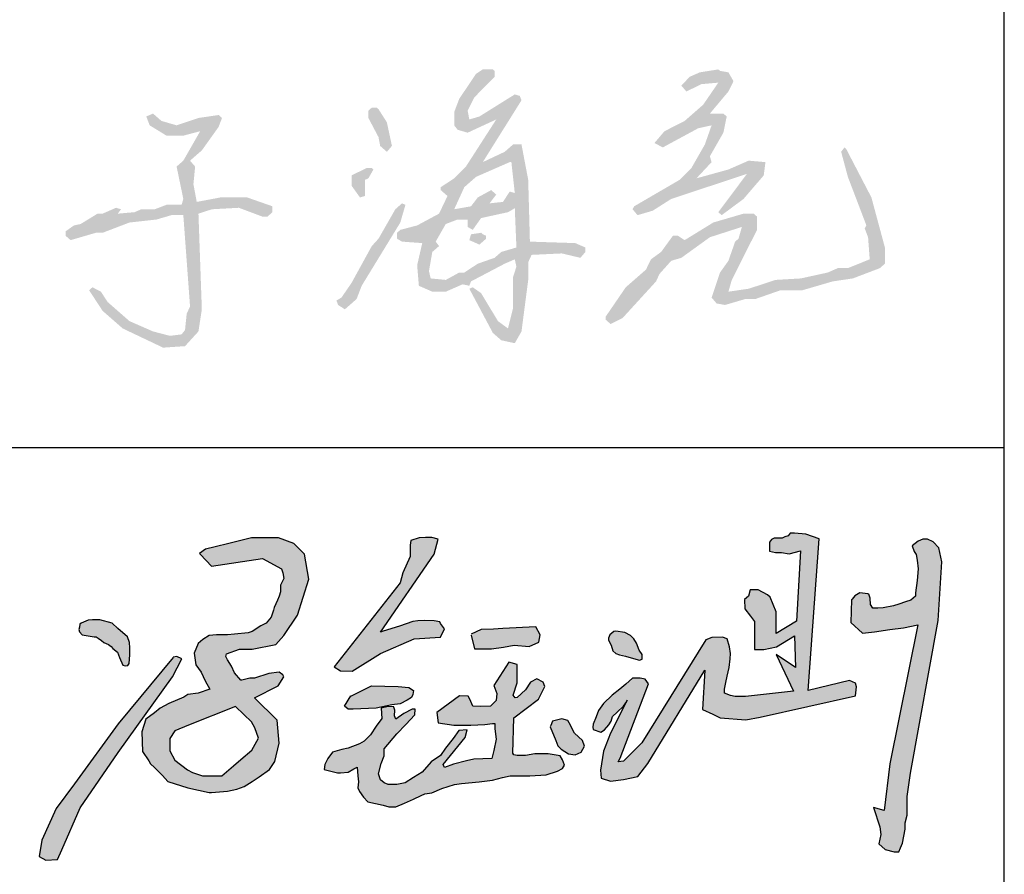
# Model space of a CAD drawing. Extents: x 428343 to 430218, y 4583272 to 4584226.
# Drawn here: x 429773 to 429775, y 4583371 to 4583374 of the extents above; entities that cross this region are included whole.
import ezdxf

# ---------------------------------------------------------------- set-up
doc = ezdxf.new("R2010")
doc.units = 0
doc.header["$LTSCALE"] = 0.5
doc.layers.get('0').update_dxf_attribs({"linetype": 'CONTINUOUS'})
doc.layers.add('图签', color=7, linetype='CONTINUOUS')

# ---------------------------------------------------------------- blocks, each defined once
blk = doc.blocks.new('于海亮')
at = {"linetype": 'Continuous'}
h = blk.add_hatch(color=256, dxfattribs=at)
h.paths.add_polyline_path([(4.287, 3.455), (4.256, 3.485), (3.918, 3.424), (3.733, 3.331), (3.579, 3.147), (3.671, 3.023), (3.948, 3.177), (4.256, 3.208), (3.979, 2.746), (3.64, 2.407), (3.271, 2.192), (3.086, 1.945), (3.24, 1.853), (3.887, 2.253), (4.133, 2.315), (4.01, 1.915), (3.764, 1.422), (3.548, 1.175), (2.716, 0.621), (2.686, 0.559), (2.778, 0.436), (3.055, 0.529), (3.394, 0.775), (4.78, 1.299), (4.256, 0.498), (4.318, 0.436), (4.718, 0.775), (5.088, 1.268), (5.119, 1.545), (4.811, 1.576), (4.441, 1.391), (3.856, 1.206), (4.133, 1.545), (4.102, 1.668), (4.349, 2.161), (4.41, 2.5), (4.349, 2.561), (4.102, 2.561), (4.441, 3.023), (4.534, 3.239), (4.441, 3.424)])
h.paths.add_polyline_path([(6.597, 1.822), (6.566, 1.853), (6.505, 1.761), (6.628, 1.237), (6.967, 0.221), (6.936, 0.159), (6.998, -0.026), (7.028, -0.488), (6.628, -0.673), (6.443, -0.673), (6.258, -0.765), (5.766, -0.888), (5.304, -0.919), (4.811, -1.104), (4.441, -1.165), (4.503, -0.919), (4.965, 0.128), (4.965, 0.405), (4.903, 0.467), (4.718, 0.467), (4.164, 0.282), (3.64, -0.087), (3.517, 0.005), (3.425, 0.005), (3.209, -0.334), (3.024, -0.488), (2.932, -0.703), (2.562, -1.073), (2.193, -1.689), (2.193, -1.751), (2.285, -1.843), (2.501, -1.72), (3.117, -0.95), (3.178, -0.796), (3.394, -0.519), (3.579, -0.457), (4.102, -0.026), (4.688, 0.19), (4.626, -0.057), (4.564, -0.118), (4.441, -0.519), (4.287, -0.765), (4.133, -1.289), (4.226, -1.412), (4.38, -1.443), (4.749, -1.319), (4.934, -1.319), (5.396, -1.135), (5.796, -1.135), (6.351, -0.95), (6.72, -0.888), (7.213, -0.673), (7.306, -0.58), (7.306, -0.241), (7.059, 0.806)])
h.paths.add_polyline_path([(0.499, 0.559), (0.53, 0.59), (0.56, -0.241), (0.283, -0.334), (0.16, -0.457), (-0.148, -0.58), (-0.394, -0.765), (-0.487, -0.765), (-0.733, -0.919), (-1.01, -0.888), (-1.041, -0.734), (-0.98, -0.334), (-0.856, -0.211), (-0.918, -0.118), (-0.733, 0.251), (-0.518, 0.344), (-0.333, 0.344), (-0.333, 0.19), (-0.24, 0.128), (-0.086, 0.375), (0.406, 0.498)], flags=16)
h.paths.add_polyline_path([(-0.056, 0.036), (-0.086, 0.067), (-0.271, 0.036), (-0.302, -0.087), (-0.117, -0.18), (0.006, -0.057), (0.006, 0.005)], flags=0)
h.paths.add_polyline_path([(0.437, 1.545), (0.468, 1.545), (0.53, 0.898), (0.437, 0.929), (0.314, 0.713), (0.068, 0.683), (0.191, 0.867), (0.098, 0.96), (-0.148, 0.806), (-0.271, 0.621), (-0.579, 0.559), (-0.394, 1.021), (-0.179, 1.237)], flags=16)
h.paths.add_polyline_path([(0.16, 3.455), (0.129, 3.485), (-0.056, 3.485), (-0.179, 3.393), (-0.487, 2.869), (-0.579, 2.592), (-0.579, 2.315), (-0.518, 2.223), (-0.333, 2.161), (0.191, 2.438), (-0.364, 1.453), (-0.579, 1.206), (-0.826, 1.021), (-0.826, 0.96), (-0.702, 0.837), (-0.856, 0.467), (-1.257, 0.221), (-1.565, 0.128), (-1.626, 0.067), (-1.626, -0.057), (-1.534, -0.118), (-1.164, -0.149), (-1.257, -0.611), (-1.226, -1.042), (-0.98, -1.165), (-0.733, -1.165), (-0.425, -1.011), (-0.302, -1.042), (-0.271, -0.95), (0.345, -0.58), (0.53, -0.488), (0.56, -0.642), (0.499, -0.857), (0.499, -1.504), (0.406, -1.935), (0.222, -1.781), (-0.086, -1.196), (-0.24, -1.073), (-0.302, -1.104), (0.129, -2.028), (0.283, -2.182), (0.53, -2.243), (0.653, -1.997), (0.776, -0.919), (0.776, -0.549), (0.838, -0.395), (1.392, -0.365), (1.731, -0.457), (1.823, -0.334), (1.823, -0.241), (1.638, -0.149), (0.807, -0.118), (0.776, 1.175), (0.653, 1.915), (0.499, 1.915), (0.345, 1.761), (-0.056, 1.545), (0.653, 2.839), (0.622, 2.931), (0.53, 2.962), (-0.117, 2.5), (-0.302, 2.438), (-0.333, 2.623), (-0.21, 2.9), (0.16, 3.331)])
h.paths.add_polyline_path([(-1.965, 2.654), (-1.996, 2.685), (-2.088, 2.685), (-2.15, 2.623), (-2.15, 2.469), (-1.965, 2.069), (-1.934, 1.884), (-1.811, 1.761), (-1.719, 1.884), (-1.811, 2.377)])
h.paths.add_polyline_path([(-2.058, 1.391), (-2.088, 1.422), (-2.181, 1.422), (-2.458, 1.268), (-2.458, 1.052), (-2.304, 0.806), (-2.212, 0.837), (-2.212, 1.175), (-2.15, 1.206)])
h.paths.add_polyline_path([(-1.472, 0.652), (-1.534, 0.683), (-1.657, 0.559), (-1.965, -0.057), (-2.088, -0.211), (-2.458, -0.981), (-2.643, -1.289), (-2.735, -1.35), (-2.704, -1.443), (-2.581, -1.535), (-2.366, -1.319), (-2.273, -1.042), (-1.565, 0.282)])
h.paths.add_polyline_path([(-6.062, 2.531), (-6.092, 2.561), (-6.216, 2.5), (-6.154, 2.315), (-5.846, 2.099), (-5.538, 2.099), (-5.23, 2.192), (-5.538, 1.576), (-5.661, 1.453), (-5.538, 0.775), (-5.569, 0.652), (-5.846, 0.652), (-6.062, 0.559), (-6.308, 0.559), (-6.431, 0.498), (-6.739, 0.467), (-6.678, 0.559), (-6.77, 0.59), (-7.016, 0.467), (-7.109, 0.467), (-7.417, 0.251), (-7.54, 0.221), (-7.694, 0.097), (-7.694, 0.005), (-7.602, -0.087), (-7.14, 0.067), (-7.016, 0.067), (-6.524, 0.282), (-6.031, 0.344), (-5.754, 0.436), (-5.538, 0.436), (-5.415, -1.473), (-5.476, -1.627), (-5.507, -1.966), (-5.569, -2.059), (-5.784, -2.089), (-6.092, -1.997), (-6.524, -1.781), (-6.924, -1.381), (-7.047, -1.165), (-7.201, -1.073), (-7.263, -1.135), (-7.016, -1.566), (-6.647, -1.935), (-5.908, -2.336), (-5.507, -2.305), (-5.261, -1.997), (-5.199, -1.535), (-5.261, 0.467), (-5.014, 0.559), (-4.522, 0.59), (-4.09, 0.405), (-3.998, 0.405), (-3.906, 0.498), (-3.906, 0.621), (-4.368, 0.806), (-4.86, 0.806), (-5.292, 0.713), (-5.353, 1.083), (-5.322, 1.453), (-5.415, 1.576), (-5.199, 1.791), (-4.891, 2.284), (-4.83, 2.469), (-4.891, 2.531), (-5.261, 2.469), (-5.661, 2.315), (-5.938, 2.407)])
blk = doc.blocks.new('fyh')
h = blk.add_hatch(color=256)
h.dxf.hatch_style = 1
h.paths.add_polyline_path([(58.26, 0.3), (56.27, -0.5), (54.54, -0.77), (53.88, -1.3), (51.36, -2.49), (49.9, -3.42), (48.97, -4.35), (47.5, -5.54), (46.84, -8.07), (46.99, -11.9), (48, -13.69), (48.29, -14.31), (48.96, -14.99), (50.31, -16.56), (51.21, -17.74), (54.54, -18.95), (58.13, -19.88), (58.53, -19.88), (61.19, -19.61), (62.78, -19.22), (63.97, -18.69), (65.3, -17.76), (66.5, -16.83), (68.23, -15.37), (69.14, -13.86), (69.82, -10.23), (69.48, -5.75), (65.7, -1.43), (69.69, 0.96), (70.62, 2.69), (70.48, 3.08), (69.82, 3.61), (68.09, 3.35), (65.7, 2.42), (64.91, 2.42), (63.47, 1.99), (62.38, 3.48), (61.85, 4.81), (61.19, 6), (60.92, 6.67), (61.05, 7.2), (63.18, 8.13), (65.3, 8.13), (69.3, 9.01), (70.63, 10.8), (72.89, 14.71), (74.78, 21.76), (74.1, 26.64), (72.28, 28.72), (69.74, 29.86), (67.59, 29.86), (65.19, 29.86), (61.4, 28.75), (59.1, 28.08), (57.53, 27.63), (56.5, 26.78), (56.67, 26.58), (58.53, 24.32), (67.03, 25.78), (70.22, 23.79), (70.48, 22.99), (70.62, 21.93), (70.08, 20.61), (70.08, 19.68), (70.08, 19.28), (69.82, 18.48), (69.55, 17.69), (69.02, 16.23), (68.89, 15.69), (68.49, 14.37), (67.69, 13.17), (66.76, 12.64), (65.3, 11.58), (64.64, 11.31), (62.38, 11.05), (61.19, 10.92), (59.72, 10.92), (59.33, 10.92), (58.13, 10.78), (57.07, 9.99), (56.27, 9.19), (55.61, 7.33), (55.87, 5.07), (56.8, 3.61), (57.47, 1.89)])
h.paths.add_polyline_path([(62.54, -3.07), (63.92, -4.64), (65.21, -6.11), (65.77, -7.26), (66.39, -9.25), (65.25, -11.61), (63.41, -13.45), (62.17, -14.7), (60.23, -16.64), (58.93, -16.64), (56.99, -16.64), (55.36, -15.99), (54.5, -15.44), (52.4, -13.59), (51.56, -11.76), (51.56, -9.34), (52.4, -7.83), (54.68, -6.76)], flags=16)
h.paths.add_polyline_path([(42.89, -6.48), (35.57, -18.2), (32.49, -23.04), (30.13, -29.18), (29.66, -32.4), (30.76, -33.11), (32.73, -32.95), (33.44, -31.07), (36.55, -22.86), (42.89, -12.05), (51.99, 2.68), (53.52, 6.22), (52.71, 6.67), (52.11, 6.51)])
h.paths.add_polyline_path([(41.27, 9.02), (41.74, 8.63), (41.97, 8.25), (42.8, 7.51), (43.14, 6.46), (43.68, 5.01), (44.1, 4.84), (44.5, 4.94), (44.72, 5.28), (44.84, 7.01), (44.84, 8.37), (44.76, 9.42), (44.45, 10.49), (42.82, 12.11), (41.89, 13.19), (39.81, 13.81), (39.11, 13.81), (38.57, 13.81), (37.87, 13.74), (36.71, 13.19), (36.48, 12.96), (36.4, 12.42), (36.33, 11.96), (36.4, 11.49), (36.87, 10.88), (38.88, 10.49), (39.19, 10.49), (39.57, 10.26), (40.12, 9.79), (40.5, 9.41)])
h.paths.add_polyline_path([(86.8, 11.41), (95.8, 26.64), (96.43, 29.6), (95.38, 29.92), (94.32, 29.92), (93.26, 29.82), (91.88, 29.29), (91.78, 28.44), (91.78, 26.22), (90.51, 23.04), (90.08, 21.03), (79.07, 4.63), (80.13, 3.89), (82.04, 3.79), (86.8, 7.28), (92.41, 10.14), (96.86, 10.45), (97.49, 12.04), (96.86, 13.1), (96.75, 13.42), (95.8, 13.63), (94.21, 13.73), (93.05, 13.63), (92.2, 13.52), (89.98, 12.57), (87.22, 11.62)])
h.paths.add_polyline_path([(88.71, -2.8), (90.08, -2.58), (91.25, -1.84), (91.99, -1.31), (92.2, -0.78), (92.31, 0.06), (91.56, 0.59), (89.76, 0.8), (85.32, 0.91), (81.74, -1.15), (80.77, -3.01), (81.4, -3.64), (82.25, -3.64), (86.06, -3.43)], flags=17)
h.paths.add_polyline_path([(85.11, -8.61), (84.05, -9.88), (83.31, -10.41), (81.4, -11.26), (80.34, -11.47), (78.75, -12), (78.01, -13.27), (77.48, -14.43), (77.38, -15.39), (79.6, -16.02), (80.13, -16.02), (81.4, -15.92), (82.35, -15.28), (82.88, -14.96), (82.99, -16.66), (83.09, -17.82), (82.99, -18.98), (83.31, -19.72), (83.94, -20.78), (84.68, -21.73), (87.22, -22.37), (88.18, -22.69), (89.34, -22.69), (90.82, -21.95), (92.31, -21.21), (93.58, -20.47), (94.21, -20.15), (95.38, -19.94), (97.07, -19.09), (99.19, -18.35), (100.35, -18.14), (103.32, -17.82), (105.54, -17.5), (107.23, -16.97), (108.5, -16.66), (111.79, -16.66), (114.54, -16.44), (116.44, -15.7), (117.29, -15.17), (117.61, -14.54), (117.29, -13.48), (116.87, -12.74), (114.86, -12.32), (112.63, -12.32), (111.05, -12.63), (109.67, -12.63), (109.14, -12.53), (108.93, -12.21), (109.14, -5.33), (113.27, -1.63), (114.33, 0.8), (114.01, 1.65), (112.95, 2.28), (111.89, 1.65), (111.05, 0.17), (109.67, -1.31), (109.35, -1.42), (109.03, -0.89), (109.67, 1.54), (109.67, 3.98), (109.67, 5.14), (108.29, 5.56), (105.75, 1.01), (106.28, -0.57), (106.17, -1.95), (105.43, -2.8), (105.22, -3.01), (103.53, -3.11), (102.26, -3.01), (101.73, -1.63), (101.48, -1.1), (100.03, -1), (96.22, -4.28), (96.43, -6.29), (99.08, -6.71), (101.94, -6.71), (104.27, -6.6), (105.54, -6.39), (105.96, -6.39), (105.96, -7.45), (106.17, -9.46), (105.75, -11.68), (105.43, -13.27), (102.41, -13.35), (101.17, -13.72), (99.03, -14.38), (97.5, -14.99), (97.28, -14.43), (100.99, -9.14), (101.3, -7.66), (99.93, -7.77), (98.97, -9.36), (97.7, -11.26), (96.86, -12.63), (95.27, -13.91), (93.79, -15.92), (92.31, -16.97), (90.93, -18.03), (89.55, -18.35), (89.23, -18.35), (88.07, -18.35), (87.43, -18.03), (86.8, -17.4), (86.48, -16.23), (86.91, -14.22), (87.43, -12.74), (87.43, -11.37), (89.55, -8.4), (91.03, -6.6), (92.52, -4.7), (92.62, -3.64), (92.1, -3.63), (90.72, -4.49), (89.34, -5.55), (89.13, -4.91), (89.21, -3.81), (89.02, -3.13), (88.07, -3.11), (86.91, -3.43), (87.01, -5.44), (86.06, -6.92)])
h.paths.add_polyline_path([(107.29, 12.14), (112.81, 12.47), (113.53, 10.87), (113.31, 9.48), (111.7, 8.61), (109.15, 8.86), (107.38, 8.48), (105.4, 8.15), (102.54, 8.17), (101.95, 11.02), (103.65, 11.92), (105.74, 12.03)])
h.paths.add_polyline_path([(120.6, -9.76), (119.28, -8.3), (118.37, -6.26), (118.14, -5.81), (117.13, -5.47), (115.61, -5.95), (115.33, -6.82), (115.22, -7.05), (116.12, -9.74), (116.46, -10.75), (117.02, -11.42), (118.25, -12.32), (119.38, -12.55), (120.37, -11.99), (120.95, -10.86)])
h.paths.add_polyline_path([(125.28, -8.3), (124.14, -11.82), (123.64, -15.52), (123.73, -17.11), (125.28, -17.66), (127.47, -17.34), (129.85, -16.79), (131.53, -14.24), (141.08, 4.01), (140.71, -3.65), (142.45, -4.56), (143.68, -5.29), (147.97, -5.7), (150.34, -5.15), (166.33, -1), (166.47, 0.73), (166.28, 1.46), (165.28, 2.01), (158.4, 0.06), (160.23, 29.65), (157.97, 30.54), (156.09, 30.77), (155.36, 30.77), (155.01, 30.26), (154.47, 30.01), (154.01, 29.79), (153.19, 29.79), (152.71, 29.79), (152.26, 29.54), (151.9, 29), (151.9, 27.91), (151.9, 27.26), (152.91, 26.96), (153.93, 26.96), (155.22, 26.69), (157.11, 27.3), (156.45, 13.6), (153.01, 11.15), (153.01, 15.4), (152.03, 18.27), (151.58, 18.73), (150.03, 19.71), (148.69, 19.71), (148.37, 18.45), (147.71, 17.8), (147.77, 15.99), (148.71, 14.57), (149.41, 13.52), (149.41, 10.05), (149.41, 8.04), (150.95, 8.04), (153.09, 8.54), (156.11, 10.68), (156.24, 4.5), (153.03, 7.04), (155.9, -0.12), (147.92, -1.17), (146.19, -1.17), (145.41, -0.93), (144.36, -0.49), (144.36, 0.26), (144.59, 1.58), (144.8, 2.8), (145.14, 4.53), (145.34, 6.23), (145.37, 7.25), (145.24, 8.57), (144.8, 10.1), (144.02, 10.44), (142.25, 10.41), (141.26, 9.93), (130.56, -10.21), (127.5, -13.74), (126.58, -13.91), (126.89, -13.16), (131.68, 1.33), (131.1, 2.25), (130.24, 2.47), (128.98, 2.47), (127.84, 1.28), (126.88, 0.28), (125.6, -0.86), (124.1, -2.51), (123.28, -3.87), (122.87, -5.1), (122.41, -6.52), (122.36, -7.16), (122.41, -7.61), (123.69, -8.11), (124.28, -7.66), (125.01, -6.7), (125.42, -5.93), (125.65, -5.06), (126.42, -4.19), (127.47, -3.01), (127.99, -2.15), (128.11, -1.87), (128.02, -2.09), (127.99, -2.15)])
h.paths.add_polyline_path([(129.21, 10.13), (128.64, 10.78), (127.71, 11.35), (126.2, 11.64), (125.84, 11.57), (125.2, 10.92), (124.98, 10.28), (124.98, 9.85), (125.39, 8.87), (125.71, 7.79), (126.18, 7.26), (126.83, 6.99), (127.82, 6.71), (129.14, 6.29), (130.14, 5.98), (130.57, 6.12), (130.57, 7.05), (130.07, 7.91), (129.64, 9.27)], flags=17)
h.paths.add_polyline_path([(172.04, 11.97), (174.32, 12.27), (176.75, 12.88), (172.04, -14.3), (171.13, -23.41), (169.31, -22.8), (170.37, -26.6), (170.52, -28.11), (170.22, -29.94), (171.28, -31), (172.8, -31.46), (173.56, -31.46), (173.86, -30.7), (174.17, -29.78), (174.62, -27.05), (174.62, -25.84), (174.93, -24.32), (174.93, -20.67), (175.53, -16.13), (180.16, 13.71), (180.76, 25.18), (180.28, 27.88), (179.32, 29.07), (178.36, 29.55), (177.58, 29.55), (176.8, 29.19), (175.78, 28.3), (176.14, 27.16), (176.44, 26.56), (176.62, 25.48), (176.8, 23.8), (176.62, 21.53), (176.32, 19.13), (176.32, 18.42), (175.54, 17.7), (174.65, 17.34), (173.57, 16.86), (172.67, 16.56), (170.93, 16.2), (170.03, 16.08), (169.19, 16.08), (168.83, 16.8), (168.77, 18.06), (168.55, 18.82), (168.37, 18.92), (167.04, 19.13), (166.2, 18.53), (165.72, 17.88), (165.66, 17.74), (165.51, 13.34), (167.48, 11.21), (169.46, 11.51)])
for points in [[(63.18, 8.13), (65.3, 8.13), (69.3, 9.01), (70.63, 10.8), (72.89, 14.71), (74.78, 21.76), (74.1, 26.64), (72.28, 28.72), (69.74, 29.86), (67.59, 29.86), (65.19, 29.86), (61.4, 28.75), (59.1, 28.08), (57.53, 27.63), (56.5, 26.78), (56.67, 26.58)], [(91.78, 28.44), (91.78, 26.22), (90.51, 23.04), (90.08, 21.03), (79.07, 4.63), (80.13, 3.89), (82.04, 3.79), (86.8, 7.28), (92.41, 10.14), (96.86, 10.45), (97.49, 12.04), (96.86, 13.1), (96.75, 13.42), (95.8, 13.63), (94.21, 13.73), (93.05, 13.63), (92.2, 13.52), (89.98, 12.57), (87.22, 11.62), (86.8, 11.41), (95.8, 26.64), (96.43, 29.6), (95.38, 29.92), (94.32, 29.92), (93.26, 29.82), (91.88, 29.29), (91.78, 28.44)], [(165.28, 2.01), (158.4, 0.06), (160.23, 29.65), (157.97, 30.54), (156.09, 30.77), (155.36, 30.77), (155.01, 30.26), (154.47, 30.01), (154.01, 29.79), (153.19, 29.79), (152.71, 29.79), (152.26, 29.54), (151.9, 29), (151.9, 27.91), (151.9, 27.26), (151.9, 27.26), (152.91, 26.96), (153.93, 26.96), (155.22, 26.69), (157.11, 27.3), (156.45, 13.6), (153.01, 11.15), (153.01, 15.4), (152.03, 18.27), (151.58, 18.73), (150.03, 19.71), (148.69, 19.71), (148.37, 18.45), (147.71, 17.8), (147.77, 15.99), (148.71, 14.57)], [(165.66, 17.74), (165.51, 13.34), (167.48, 11.21), (169.46, 11.51), (172.04, 11.97), (174.32, 12.27), (176.75, 12.88), (172.04, -14.3), (171.13, -23.41), (169.31, -22.8), (170.37, -26.6), (170.52, -28.11), (170.22, -29.94), (171.28, -31), (172.8, -31.46), (173.56, -31.46), (173.86, -30.7), (174.17, -29.78), (174.62, -27.05), (174.62, -25.84), (174.93, -24.32), (174.93, -20.67), (175.53, -16.13), (180.16, 13.71), (180.76, 25.18), (180.28, 27.88), (179.32, 29.07), (178.36, 29.55), (177.58, 29.55), (176.8, 29.19), (175.78, 28.3), (176.14, 27.16), (176.44, 26.56), (176.62, 25.48), (176.8, 23.8), (176.62, 21.53), (176.32, 19.13), (176.32, 18.42), (175.54, 17.7), (174.65, 17.34), (173.57, 16.86), (172.67, 16.56), (170.93, 16.2), (170.03, 16.08), (169.19, 16.08), (168.83, 16.8), (168.77, 18.06), (168.55, 18.82), (168.37, 18.92), (167.04, 19.13), (166.2, 18.53), (165.72, 17.88)], [(56.67, 26.58), (58.53, 24.32), (67.03, 25.78), (70.22, 23.79), (70.48, 22.99), (70.62, 21.93), (70.08, 20.61), (70.08, 19.68), (70.08, 19.28), (69.82, 18.48), (69.55, 17.69), (69.02, 16.23), (68.89, 15.69), (68.49, 14.37), (67.69, 13.17), (66.76, 12.64), (65.3, 11.58), (64.64, 11.31), (62.38, 11.05), (61.19, 10.92), (59.72, 10.92), (59.33, 10.92), (58.13, 10.78), (57.07, 9.99), (56.27, 9.19), (55.61, 7.33), (55.87, 5.07), (56.8, 3.61), (57.47, 1.89), (58.26, 0.3), (56.27, -0.5), (54.54, -0.77), (53.88, -1.3), (51.36, -2.49), (49.9, -3.42), (48.97, -4.35), (47.5, -5.54), (46.84, -8.07), (46.99, -11.9), (48, -13.69), (48.29, -14.31), (48.96, -14.99), (50.31, -16.56), (51.21, -17.74), (54.54, -18.95), (58.13, -19.88), (58.53, -19.88), (61.19, -19.61), (62.78, -19.22), (63.97, -18.69), (65.3, -17.76), (66.5, -16.83), (68.23, -15.37), (69.14, -13.86), (69.82, -10.23), (69.48, -5.75), (65.7, -1.43), (69.69, 0.96), (70.62, 2.69), (70.48, 3.08), (69.82, 3.61), (68.09, 3.35), (65.7, 2.42), (64.91, 2.42), (63.58, 2.02), (63.44, 2.02), (62.38, 3.48), (61.85, 4.81), (61.19, 6), (60.92, 6.67), (61.05, 7.2), (63.18, 8.13)], [(165.72, 17.88), (165.66, 17.74)], [(44.45, 10.49), (42.82, 12.11), (41.89, 13.19), (39.81, 13.81), (39.11, 13.81), (38.57, 13.81), (37.87, 13.74), (36.71, 13.19), (36.48, 12.96), (36.4, 12.42), (36.33, 11.96), (36.4, 11.49), (36.87, 10.88), (38.88, 10.49), (39.19, 10.49), (39.57, 10.26), (40.12, 9.79), (40.5, 9.41), (41.27, 9.02), (41.74, 8.63), (41.97, 8.25), (42.8, 7.51), (43.14, 6.46), (43.68, 5.01), (44.1, 4.84), (44.5, 4.94), (44.72, 5.28), (44.84, 7.01), (44.84, 8.37), (44.76, 9.42), (44.45, 10.49)], [(148.71, 14.57), (149.41, 13.52), (149.41, 10.05), (149.41, 8.04), (150.95, 8.04), (153.09, 8.54), (156.11, 10.68), (156.24, 4.5), (153.03, 7.04), (155.9, -0.12), (147.92, -1.17), (146.19, -1.17), (145.41, -0.93), (144.36, -0.49), (144.36, 0.26), (144.59, 1.58), (144.8, 2.8), (145.14, 4.53), (145.34, 6.23), (145.37, 7.25), (145.24, 8.57), (144.8, 10.1), (144.02, 10.44), (142.25, 10.41), (141.26, 9.93), (130.56, -10.21), (127.5, -13.74), (126.58, -13.91), (126.89, -13.16), (131.68, 1.33), (131.1, 2.25), (130.25, 2.46)], [(101.99, 10.82), (102.54, 8.17), (105.4, 8.15), (107.38, 8.48), (109.15, 8.86), (111.7, 8.61), (113.31, 9.48), (113.53, 10.87), (112.81, 12.47), (107.29, 12.14), (105.74, 12.03), (103.65, 11.92), (101.99, 11.04)], [(125.39, 8.87), (125.71, 7.79), (126.18, 7.26), (126.83, 6.99), (127.82, 6.71), (129.14, 6.29), (130.14, 5.98), (130.57, 6.12), (130.57, 7.05), (130.07, 7.91), (129.64, 9.27), (129.21, 10.13), (128.64, 10.78), (127.71, 11.35), (126.2, 11.64), (125.84, 11.57), (125.2, 10.92), (124.98, 10.28), (124.98, 9.85), (125.39, 8.87)], [(52.1, 6.5), (42.89, -6.48), (35.57, -18.2), (32.49, -23.04), (30.13, -29.18), (29.66, -32.4), (30.76, -33.11), (32.73, -32.95), (33.44, -31.07), (36.55, -22.86), (42.89, -12.05), (51.99, 2.68), (53.52, 6.22), (52.71, 6.67), (52.12, 6.51)], [(86.91, -3.43), (87.01, -5.44), (86.06, -6.92), (85.11, -8.61), (84.05, -9.88), (83.31, -10.41), (81.4, -11.26), (80.34, -11.47), (78.75, -12), (78.01, -13.27), (77.48, -14.43), (77.38, -15.39), (79.6, -16.02), (80.13, -16.02), (81.4, -15.92), (82.35, -15.28), (82.88, -14.96), (82.99, -16.66), (83.09, -17.82), (82.99, -18.98), (83.31, -19.72), (83.94, -20.78), (84.68, -21.73), (87.22, -22.37), (88.18, -22.69), (89.34, -22.69), (90.82, -21.95), (92.31, -21.21), (93.58, -20.47), (94.21, -20.15), (95.38, -19.94), (97.07, -19.09), (99.19, -18.35), (100.35, -18.14), (103.32, -17.82), (105.54, -17.5), (107.23, -16.97), (108.5, -16.66), (111.79, -16.66), (114.54, -16.44), (116.44, -15.7), (117.29, -15.17), (117.61, -14.54), (117.29, -13.48), (116.87, -12.74), (114.86, -12.32), (112.63, -12.32), (111.05, -12.63), (109.67, -12.63), (109.14, -12.53), (108.93, -12.21), (109.14, -5.33), (113.27, -1.63), (114.33, 0.8), (114.01, 1.65), (112.95, 2.28), (111.89, 1.65), (111.05, 0.17), (109.67, -1.31), (109.35, -1.42), (109.03, -0.89), (109.67, 1.54), (109.67, 3.98), (109.67, 5.14), (108.29, 5.56), (105.75, 1.01), (106.28, -0.57), (106.17, -1.95), (105.43, -2.8), (105.22, -3.01), (103.53, -3.11), (102.26, -3.01), (101.73, -1.63), (101.48, -1.1), (100.03, -1), (96.22, -4.28), (96.43, -6.29), (99.08, -6.71), (101.94, -6.71), (104.27, -6.6), (105.54, -6.39), (105.96, -6.39), (105.96, -7.45), (106.17, -9.46), (105.75, -11.68), (105.43, -13.27), (102.41, -13.35), (101.17, -13.72), (99.03, -14.38), (97.5, -14.99), (97.28, -14.43), (100.99, -9.14), (101.3, -7.66), (99.93, -7.77), (98.97, -9.36), (97.7, -11.26), (96.86, -12.63), (95.27, -13.91), (93.79, -15.92), (92.31, -16.97), (90.93, -18.03), (89.55, -18.35), (89.23, -18.35), (88.07, -18.35), (87.43, -18.03), (86.8, -17.4), (86.48, -16.23), (86.91, -14.22), (87.43, -12.74), (87.43, -11.37), (89.55, -8.4), (91.03, -6.6), (92.52, -4.7), (92.62, -3.64), (92.1, -3.63), (90.72, -4.49), (89.34, -5.55), (89.13, -4.91), (89.21, -3.81), (89.05, -3.24), (89.05, -3.13), (88.07, -3.11), (86.91, -3.43)], [(130.26, 2.47), (128.98, 2.47), (127.84, 1.28), (126.88, 0.28), (125.6, -0.86), (124.1, -2.51), (123.28, -3.87), (122.87, -5.1), (122.41, -6.52), (122.36, -7.16), (122.41, -7.61), (123.69, -8.11), (124.28, -7.66), (125.01, -6.7), (125.42, -5.93), (125.65, -5.06), (126.42, -4.19), (127.47, -3.01), (128.02, -2.09), (128.11, -1.87), (125.28, -8.3), (124.14, -11.82), (123.64, -15.52), (123.73, -17.11), (125.28, -17.66), (127.47, -17.34), (129.85, -16.79), (131.53, -14.24), (141.08, 4.01), (140.71, -3.65), (142.45, -4.56), (143.68, -5.29), (147.97, -5.7), (150.34, -5.15), (166.33, -1), (166.47, 0.73), (166.28, 1.46), (165.28, 2.01)], [(81.82, -1.1), (85.32, 0.91), (89.76, 0.8), (91.56, 0.59), (92.31, 0.06), (92.2, -0.78), (91.99, -1.31), (91.25, -1.84), (90.08, -2.58), (88.71, -2.8), (86.06, -3.43), (82.25, -3.64), (81.4, -3.64), (80.77, -3.01), (81.82, -1)], [(62.54, -3.07), (54.68, -6.76), (52.4, -7.83), (51.56, -9.34), (51.56, -11.76), (52.4, -13.59), (54.5, -15.44), (55.36, -15.99), (56.99, -16.64), (58.93, -16.64), (60.23, -16.64), (62.17, -14.7), (63.41, -13.45), (65.25, -11.61), (66.39, -9.25), (65.77, -7.26), (65.21, -6.11), (63.92, -4.64), (62.54, -3.07)], [(115.22, -7.05), (116.12, -9.74), (116.46, -10.75), (117.02, -11.42), (118.25, -12.32), (119.38, -12.55), (120.37, -11.99), (120.95, -10.86), (120.6, -9.76), (119.28, -8.3), (118.37, -6.26), (118.14, -5.81), (117.13, -5.47), (115.61, -5.95), (115.33, -6.82), (115.22, -7.05)]]:
    blk.add_lwpolyline(points)
blk = doc.blocks.new('冯')
at = {"xscale": 2.5, "yscale": 2.5, "zscale": 2.5}
blk.add_blockref('fyh', (-54.78, -4.38), dxfattribs=at)

msp = doc.modelspace()

# ---------------------------------------------------------------- linework, layer by layer
for points in [[(429775.2993, 4583367.8023), (429775.2993, 4583376.1116)], [(429768.5162, 4583372.5505), (429775.2993, 4583372.5505)]]:
    msp.add_lwpolyline(points)

# ---------------------------------------------------------------- block references
at = {"xscale": 0.0059352489504, "yscale": 0.0050873562432, "zscale": 0.0059352489504}
msp.add_blockref('冯', (429772.7872, 4583371.9691), dxfattribs=at)
at = {"layer": '图签', "xscale": 0.135662833152, "yscale": 0.118704979008, "zscale": 0.152620687296}
msp.add_blockref('于海亮', (429774.0116, 4583373.076), dxfattribs=at)

doc.saveas('drawing.dxf')
